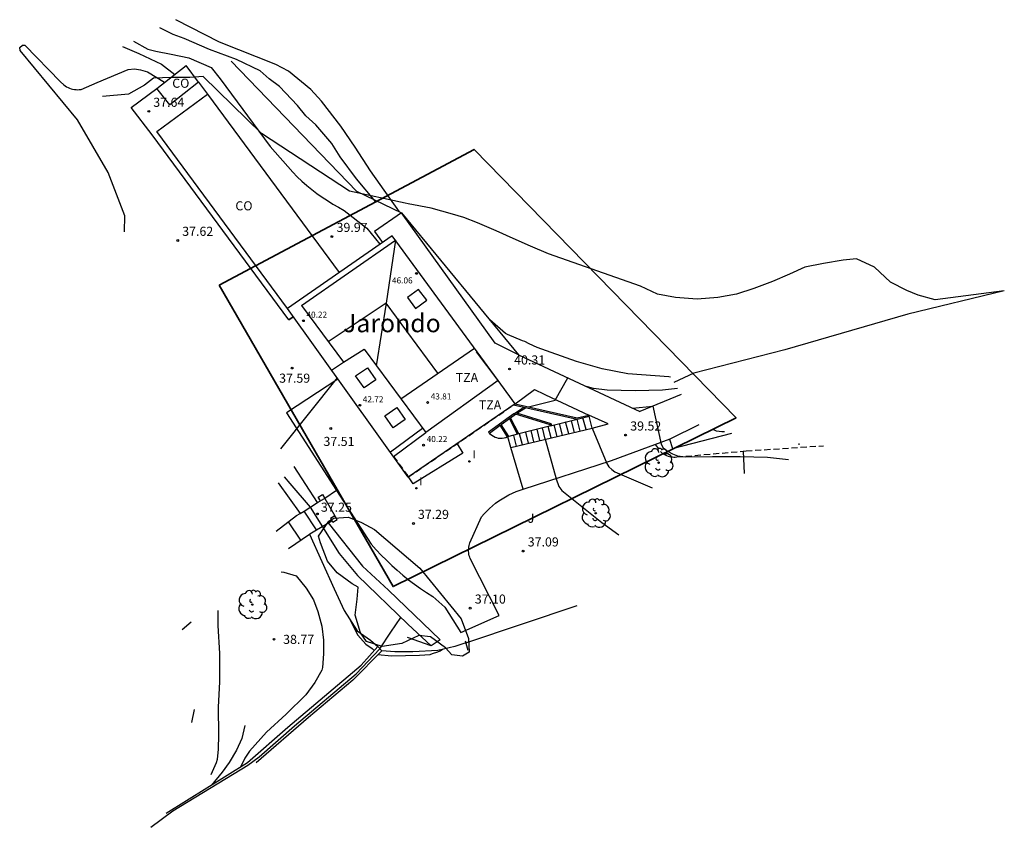
# Model space of a CAD drawing. Units: metres. Extents: x 575441 to 586885, y 4792932 to 4797538.
# Drawn here: x 581056 to 581137, y 4793069 to 4793136 of the extents above; entities that cross this region are included whole.
import ezdxf

# ---------------------------------------------------------------- set-up
doc = ezdxf.new("R2010")
doc.units = ezdxf.units.M
doc.linetypes.add('TRAZOS_NORMALES', pattern=[0.75, 0.5, -0.25])
for name, color, linetype in [('020101', 3, 'CABEZA_TALUD'), ('020104', 34, 'Continuous'), ('020204', 9, 'Continuous'), ('020308', 9, 'Continuous'), ('050102', 4, 'Continuous'), ('060106', 9, 'BARANDILLA'), ('060113', 4, 'Continuous'), ('060117', 9, 'Continuous'), ('060121', 9, 'Continuous'), ('060124', 9, 'Continuous'), ('060128', 7, 'TRAZOS_NORMALES'), ('060130', 9, 'Continuous'), ('060134', 9, 'Continuous'), ('060141', 9, 'Continuous'), ('060145', 9, 'Continuous'), ('070104', 3, 'Continuous'), ('070105', 6, 'Continuous'), ('070106', 6, 'Continuous'), ('070108', 9, 'VALLA'), ('070110', 9, 'Continuous'), ('070116', 6, 'Continuous'), ('080106', 1, 'Continuous'), ('080107', 9, 'Continuous'), ('080109', 9, 'Continuous'), ('080110', 9, 'Continuous'), ('080121', 9, 'TRAZOS_NORMALES'), ('080137', 9, 'Continuous'), ('080201', 9, 'Continuous'), ('080301', 9, 'Continuous'), ('080303', 9, 'Continuous'), ('080304', 9, 'Continuous'), ('080311', 9, 'Continuous'), ('100105', 3, 'Continuous'), ('100106', 63, 'Continuous'), ('100202', 3, 'Continuous'), ('100302', 7, 'Continuous'), ('240103', 9, 'LINEA_TELEFONICA'), ('270204', 9, 'Continuous'), ('270304', 9, 'Continuous'), ('BORRAR', 7, 'Continuous')]:
    doc.layers.add(name, color=color, linetype=linetype)
for name, color, linetype, lineweight in [('020105', 24, 'Continuous', 30), ('080111', 7, 'Continuous', 30), ('zonasRestituir', 1, 'Continuous', 35)]:
    doc.layers.add(name, color=color, linetype=linetype, lineweight=lineweight)
doc.styles.add('ARIAL', font='arial.ttf', dxfattribs={"height": 1})
doc.styles.add('ARIALI', font='ariali.ttf', dxfattribs={"height": 1})
doc.styles.add('ROMANS', font='romans__.ttf', dxfattribs={"height": 1})
doc.linetypes.add('BARANDILLA', pattern='A,1,[201,DONOSTI.shx,S=0.1,R=0,X=0,Y=0],1', length=2)
doc.linetypes.add('CABEZA_TALUD', pattern='A,0.1,[204,DONOSTI.shx,S=0.15,R=0,X=0,Y=0],0,0.2', length=0.3)
doc.linetypes.add('LINEA_TELEFONICA', pattern='A,7.5,-0.3,["T",Standard,S=0.25,R=0,X=-0.1,Y=-0.1],-0.3', length=8.1)
doc.linetypes.add('VALLA', pattern='A,1,[200,DONOSTI.shx,S=0.1,R=0,X=0,Y=0],1', length=2)

# ---------------------------------------------------------------- blocks, each defined once
blk = doc.blocks.new('COTAPU')
blk.add_circle((0, 0), 0.075)
blk = doc.blocks.new('ARBOL')
blk.add_circle((0, 0), 0.0587)
for centre, radius, start, end in [((-0.564, 0.381), 0.532, 92.28, 254.58), ((-0.28, 0.855), 0.3, 359.28777, 173.60777), ((0.097, 0.97), 0.21, 23.15651, 160.46651), ((0.438, 0.881), 0.24, 301.57804, 139.32804), ((-0.091, 0.321), 0.12, 119.14, 310.56), ((0.656, 0.288), 0.443, 319.85562, 114.76562), ((0.819, -0.249), 0.383, 235.52754, 62.02753), ((-0.556, -0.339), 0.555, 142.64, 266.54), ((-0.039, -0.384), 0.21, 189.64, 323.88), ((0.299, -0.624), 0.532, 224.67, 0.24), ((-0.301, -0.676), 0.45, 213.78, 295.32)]:
    blk.add_arc(centre, radius, start, end)
blk = doc.blocks.new('REIND')
blk.add_circle((0, 0), 0.055)
blk = doc.blocks.new('PUNTO')
blk.add_circle((0, 0), 0.075)
at = {"layer": '080201'}
blk.add_attdef('NPUNTO', (2335165.542, 19185173.997, 151.094), '', height=0.75, dxfattribs=at)

msp = doc.modelspace()

# ---------------------------------------------------------------- linework, layer by layer
at = {"layer": '020101'}
for points in [[(581080.67, 4793095.83, 37.63), (581078.75, 4793098.82, 37.94)], [(581081.56, 4793094.16, 37.21), (581084.38, 4793090.6, 37.21), (581086.51, 4793088.62, 37.21), (581090.76, 4793084.52, 36.15)], [(581080, 4793093.23, 37.8), (581082.05, 4793088.73, 38.01), (581082.87, 4793086.95, 38.01), (581083.95, 4793085.27, 37.68), (581085.03, 4793084.5, 37.48), (581085.64, 4793083.98, 37.39)], [(581092.96, 4793084.32, 36.8), (581091.98, 4793083.97, 36.87), (581090.58, 4793083.66, 37), (581088.51, 4793083.54, 37.12), (581087.03, 4793083.53, 37.22), (581085.97, 4793083.61, 37.35)]]:
    msp.add_polyline3d(points, dxfattribs=at)
at = {"layer": '020104'}
for points in [[(581085.44, 4793120.65, 41), (581083.88, 4793122.51, 41), (581082.54, 4793124.31, 41), (581081.84, 4793125.41, 41), (581080.52, 4793126.97, 41), (581079.7, 4793127.69, 41), (581079.03, 4793128.56, 41), (581077.53, 4793130.11, 41), (581076.68, 4793130.74, 41), (581075.96, 4793131.41, 41), (581074.01, 4793132.35, 41), (581071.79, 4793133.15, 41), (581069.69, 4793134.08, 41), (581068.79, 4793134.4, 41), (581067.7, 4793134.96, 41)], [(581087.41, 4793119.79, 42), (581085.04, 4793123.16, 42), (581083.76, 4793125.12, 42), (581082.58, 4793126.85, 42), (581081, 4793128.9, 42), (581080.12, 4793129.86, 42), (581078.28, 4793131.37, 42), (581077.25, 4793131.93, 42), (581072.59, 4793133.76, 42), (581069.01, 4793135.62, 42)], [(581064.79, 4793118.15, 38), (581064.81, 4793119.47, 38), (581063.44, 4793123.04, 38), (581060.92, 4793127.37, 38), (581056.2, 4793133.09, 38), (581056.15, 4793133.34, 38), (581056.38, 4793133.53, 38), (581056.56, 4793133.51, 38), (581059.5, 4793130.51, 38), (581059.78, 4793130.24, 38), (581059.89, 4793130.16, 38), (581060, 4793130.09, 38), (581060.13, 4793130.02, 38), (581060.25, 4793129.97, 38), (581060.38, 4793129.93, 38), (581060.51, 4793129.89, 38), (581060.65, 4793129.87, 38), (581060.79, 4793129.86, 38), (581060.92, 4793129.85, 38), (581061.06, 4793129.86, 38), (581061.2, 4793129.88, 38), (581062.52, 4793130.44, 38), (581065.09, 4793131.52, 38), (581065.6, 4793131.58, 38), (581066.11, 4793131.49, 38), (581066.66, 4793131.32, 38), (581068.08, 4793130.46, 38)], [(581064.62, 4793133.4, 39), (581065.96, 4793132.84, 39), (581067.83, 4793131.96, 39), (581068.92, 4793131.11, 39)], [(581109.74, 4793106.18, 42), (581109.59, 4793106.19, 42), (581106.21, 4793106.45, 42), (581104.12, 4793106.85, 42), (581102, 4793107.47, 42), (581099.9, 4793108.21, 42), (581098.77, 4793108.6, 42), (581098.1, 4793108.9, 42), (581097.73, 4793109.1, 42), (581097.54, 4793109.16, 42), (581096.32, 4793109.69, 42), (581096.15, 4793109.76, 42), (581094.85, 4793110.89, 42)], [(581110.31, 4793105.23, 41), (581109.09, 4793105.1, 41), (581106.83, 4793105.04, 41), (581104.52, 4793105.11, 41), (581103.39, 4793105.23, 41), (581102.81, 4793105.39, 41)], [(581103.29, 4793101.97, 39), (581104.48, 4793099.06, 39), (581104.65, 4793098.79, 39), (581104.9, 4793098.57, 39), (581105.14, 4793098.38, 39), (581108.22, 4793097.04, 39)], [(581114.18, 4793101.67, 41), (581113.95, 4793101.65, 41), (581113.52, 4793101.71, 41), (581113.29, 4793101.82, 41), (581113.26, 4793101.84, 41)], [(581099.42, 4793101.05, 38), (581100.32, 4793097.78, 38), (581100.55, 4793097.15, 38), (581100.79, 4793096.83, 38), (581104.08, 4793094.19, 38), (581105.49, 4793093.18, 38)], [(581077.69, 4793090.14, 38), (581077.9, 4793090.11, 38), (581078.91, 4793089.81, 38), (581079.75, 4793088.78, 38), (581080.34, 4793087.83, 38), (581080.71, 4793086.85, 38), (581081.02, 4793085.64, 38), (581081.16, 4793084.49, 38), (581081.16, 4793083.37, 38), (581081.08, 4793082.25, 38), (581081.02, 4793082.03, 38), (581080.46, 4793081, 38), (581079.7, 4793080, 38), (581078.08, 4793078.41, 38), (581076.47, 4793076.91, 38), (581075.08, 4793075.36, 38), (581074.7, 4793074.79, 38), (581074.32, 4793074.04, 38)], [(581072.47, 4793086.93, 39), (581072.47, 4793085.72, 39), (581072.59, 4793083.41, 39), (581072.59, 4793081.08, 39), (581072.48, 4793078.98, 39), (581072.53, 4793076.71, 39), (581072.5, 4793075.52, 39), (581072.4, 4793074.66, 39), (581072.32, 4793074.39, 39), (581071.9, 4793073.4, 39)], [(581083.27, 4793086.32, 37), (581083.98, 4793084.9, 37), (581084.66, 4793084.16, 37), (581085.16, 4793083.82, 37), (581085.31, 4793083.68, 37), (581085.31, 4793083.66, 37)], [(581085.65, 4793083.31, 37), (581086.76, 4793083.2, 37), (581089.08, 4793083.25, 37), (581089.94, 4793083.31, 37), (581090.13, 4793083.4, 37), (581090.57, 4793083.54, 37), (581090.77, 4793083.62, 37), (581090.95, 4793083.75, 37)], [(581070.51, 4793078.79, 39.5), (581070.29, 4793077.72, 39.5)], [(581074.7, 4793077.47, 38.5), (581074.44, 4793076.41, 38.5), (581074.01, 4793075.44, 38.5), (581073.39, 4793074.41, 38.5), (581072.83, 4793073.62, 38.5), (581071.94, 4793072.56, 38.5)]]:
    msp.add_polyline3d(points, dxfattribs=at)
at = {"layer": '020105'}
for points in [[(581065.52, 4793133.86, 40), (581066.7, 4793133.2, 40), (581067.37, 4793133.02, 40), (581068.62, 4793132.78, 40), (581070.07, 4793132.49, 40), (581071.91, 4793131.69, 40), (581072.66, 4793130.76, 40), (581076.77, 4793125.18, 40), (581078.63, 4793123.05, 40), (581079.01, 4793122.68, 40), (581079.39, 4793122.32, 40), (581079.79, 4793121.97, 40), (581080.2, 4793121.64, 40), (581080.62, 4793121.31, 40), (581081.05, 4793121, 40), (581081.49, 4793120.71, 40), (581081.93, 4793120.43, 40), (581082.39, 4793120.16, 40), (581082.86, 4793119.91, 40), (581084.74, 4793118.43, 40), (581085.81, 4793117.12, 40)], [(581098.03, 4793103.72, 40), (581100.25, 4793104.27, 40), (581101.29, 4793106.1, 40)], [(581106.6, 4793103.61, 40), (581108.28, 4793103.78, 40), (581108.96, 4793100.66, 40), (581109.13, 4793100.34, 40), (581109.54, 4793100.03, 40), (581109.9, 4793099.86, 40), (581110.3, 4793099.69, 40), (581110.94, 4793099.6, 40), (581113.18, 4793099.62, 40), (581115.46, 4793099.62, 40), (581117.72, 4793099.57, 40), (581119.45, 4793099.39, 40)]]:
    msp.add_polyline3d(points, dxfattribs=at)
at = {"layer": '050102'}
for points in [[(581077.92, 4793097.96, 38.33), (581078.39, 4793097.41, 38.38), (581080.08, 4793095.47, 37.79)], [(581080.08, 4793095.47, 35.53), (581082.45, 4793091.65, 35.28), (581083.97, 4793089.83, 35.03), (581088.11, 4793085.81, 34.9), (581090.03, 4793084.03, 34.96)], [(581085.81, 4793083.78, 36.46), (581086.72, 4793085.17, 35.59), (581087.54, 4793086.36, 34.92)], [(581066.94, 4793069.08, 37.71), (581068.77, 4793070.43, 37.4), (581074.94, 4793074.2, 37.37), (581075.88, 4793074.88, 37.59), (581078.77, 4793077.43, 37.18), (581083.85, 4793081.73, 36.78), (581085.81, 4793083.78, 36.46)]]:
    msp.add_polyline3d(points, dxfattribs=at)
at = {"layer": '060106'}
msp.add_polyline3d([(581093.08, 4793083.65, 36.91), (581092.87, 4793084.41, 36.77)], dxfattribs=at)
at = {"layer": '060113'}
for points in [[(581068.2, 4793070.25, 38.4), (581074.92, 4793074.41, 37.81), (581078.24, 4793077.33, 37.69), (581084.26, 4793082.45, 37.48), (581085.64, 4793083.98, 37.39)], [(581085.97, 4793083.61, 37.35), (581085.64, 4793083.98, 37.39)], [(581085.97, 4793083.61, 37.35), (581083.59, 4793081.19, 37.49), (581079.93, 4793078.12, 37.64), (581075.63, 4793074.39, 37.73)]]:
    msp.add_polyline3d(points, dxfattribs=at)
at = {"layer": '060117'}
for points in [[(581103.29, 4793101.97, 37.94), (581103.04, 4793102.96, 38.19)], [(581096.58, 4793100.37, 37.03), (581103.29, 4793101.97, 38.93)], [(581096.58, 4793100.37, 37.03), (581096.35, 4793101.26, 37.17)], [(581080.6, 4793093.59, 37.68), (581079.57, 4793095.14, 37.92)]]:
    msp.add_polyline3d(points, dxfattribs=at)
at = {"layer": '060121'}
for points in [[(581079.24, 4793094.94, 38), (581079.57, 4793095.14, 37.92)], [(581079.57, 4793095.14, 37.92), (581080.67, 4793095.83, 37.63)], [(581078.94, 4793094.76, 38.07), (581079.24, 4793094.94, 38)], [(581080.6, 4793093.59, 37.68), (581081.86, 4793094.34, 37.38)], [(581080.03, 4793093.25, 37.79), (581080.6, 4793093.59, 37.68)]]:
    msp.add_polyline3d(points, dxfattribs=at)
at = {"layer": '060124'}
for points in [[(581096.95, 4793103.97, 38.15), (581098.54, 4793105.14, 38.89)], [(581077.42, 4793097.45, 38.7), (581079.24, 4793094.94, 38)]]:
    msp.add_polyline3d(points, dxfattribs=at)
at = {"layer": '060128'}
msp.add_polyline3d([(581108.46, 4793100.63, 40.01), (581108.99, 4793099.96, 39.85), (581109.09, 4793099.89, 39.85), (581109.19, 4793099.82, 39.85), (581109.3, 4793099.76, 39.85), (581109.41, 4793099.71, 39.85), (581109.53, 4793099.67, 39.85), (581109.64, 4793099.64, 39.85), (581109.76, 4793099.61, 39.85), (581109.89, 4793099.59, 39.85), (581110.01, 4793099.58, 39.85), (581110.13, 4793099.58, 39.85), (581110.25, 4793099.59, 39.85), (581115.96, 4793100.09, 39.85), (581122.33, 4793100.52, 39.51)], dxfattribs=at)
at = {"layer": '060130'}
for points in [[(581067.05, 4793126.12, 37.58), (581065.32, 4793128.39, 37.58), (581067.45, 4793129.96, 37.58)], [(581078.3, 4793110.88, 37.56), (581078.67, 4793111.15, 37.56), (581078.3, 4793110.88, 37.81), (581067.05, 4793126.12, 37.58)], [(581082.35, 4793106.01, 37.34), (581078.13, 4793103.23, 37.34), (581082.23, 4793096.83, 37.32), (581081.27, 4793096.18, 37.32)], [(581096.32, 4793101.24, 37.49), (581096.18, 4793101.18, 37.49), (581096.03, 4793101.14, 37.49), (581095.88, 4793101.11, 37.49), (581095.73, 4793101.11, 37.49), (581095.58, 4793101.12, 37.49), (581095.44, 4793101.16, 37.49), (581095.29, 4793101.21, 37.49), (581095.16, 4793101.27, 37.49), (581095.03, 4793101.36, 37.49), (581094.92, 4793101.45, 37.49), (581094.82, 4793101.56, 37.49)], [(581092.16, 4793100.68, 37.37), (581092.65, 4793099.91, 37.37), (581088.55, 4793097.38, 37.37), (581088.17, 4793097.95, 37.37)], [(581097.6, 4793096.93, 37.53), (581096.58, 4793100.37, 37.49)], [(581082.23, 4793096.83, 37.32), (581085.1, 4793092.4, 37.22), (581085.5, 4793091.95, 37.23), (581085.92, 4793091.51, 37.23), (581086.35, 4793091.08, 37.24), (581086.79, 4793090.66, 37.24), (581087.24, 4793090.26, 37.24), (581087.7, 4793089.86, 37.23), (581088.17, 4793089.48, 37.22), (581088.66, 4793089.12, 37.2), (581089.15, 4793088.76, 37.18), (581089.65, 4793088.42, 37.16), (581090.16, 4793088.09, 37.14), (581091.16, 4793087.23, 37.24), (581092.48, 4793085.12, 36.9), (581095.64, 4793086.53, 37.1)]]:
    msp.add_polyline3d(points, dxfattribs=at)
at = {"layer": '060134'}
for points in [[(581097.23, 4793108, 40.24), (581095.29, 4793108.97, 40.24), (581087.58, 4793119.71, 39.62), (581085.37, 4793118.18, 39.99), (581086.01, 4793117.26, 39.99)], [(581098.54, 4793105.14, 38.89), (581099.33, 4793104.77, 38.72)], [(581099.33, 4793104.77, 38.72), (581099.43, 4793104.71, 38.69)], [(581099.43, 4793104.71, 38.69), (581103.01, 4793103.05, 38.2)], [(581110.6, 4793104.74, 40.36), (581107.2, 4793103.33, 39.82)], [(581103.29, 4793101.97, 38.93), (581104.59, 4793102.33, 39.34), (581103.01, 4793103.05, 39.07)], [(581097.6, 4793096.93, 37.53), (581104.87, 4793099.29, 39.22), (581109.71, 4793101.1, 40.28), (581112.09, 4793102.28, 40.35)], [(581077.28, 4793093.49, 38.31), (581078.94, 4793094.76, 38.07)], [(581078.29, 4793092.06, 38.12), (581080, 4793093.23, 37.8), (581080.03, 4793093.25, 37.79)], [(581069.52, 4793085.37, 40.21), (581070.28, 4793086, 40)]]:
    msp.add_polyline3d(points, dxfattribs=at)
at = {"layer": '060141'}
for points in [[(581101.36, 4793101.51, 37.57), (581101.1, 4793102.48, 37.71)], [(581101.82, 4793101.62, 37.64), (581101.58, 4793102.58, 37.81)], [(581102.31, 4793101.73, 37.72), (581102.06, 4793102.72, 37.93)], [(581102.78, 4793101.85, 37.82), (581102.53, 4793102.83, 38.04)], [(581098.05, 4793100.72, 37.09), (581097.82, 4793101.64, 37.19)], [(581098.49, 4793100.83, 37.15), (581098.26, 4793101.76, 37.25)], [(581098.98, 4793100.94, 37.22), (581098.75, 4793101.87, 37.32)], [(581099.42, 4793101.05, 37.28), (581099.19, 4793101.99, 37.39)], [(581099.9, 4793101.16, 37.35), (581099.67, 4793102.11, 37.47)], [(581100.41, 4793101.28, 37.42), (581100.16, 4793102.24, 37.55)], [(581100.83, 4793101.38, 37.48), (581100.59, 4793102.35, 37.62)], [(581097.05, 4793100.49, 37.03), (581096.83, 4793101.37, 37.15)], [(581097.54, 4793100.6, 37.03), (581097.31, 4793101.51, 37.14)], [(581079.3, 4793092.75, 37.91), (581078.28, 4793094.26, 38.2)]]:
    msp.add_polyline3d(points, dxfattribs=at)
at = {"layer": '060145'}
msp.add_polyline3d([(581095.64, 4793086.53, 37.1), (581093.24, 4793091.23, 37.19), (581093.2, 4793091.34, 37.19), (581093.17, 4793091.46, 37.19), (581093.14, 4793091.58, 37.19), (581093.12, 4793091.7, 37.19), (581093.11, 4793091.81, 37.19), (581093.11, 4793091.93, 37.19), (581093.12, 4793092.05, 37.19), (581093.13, 4793092.17, 37.19), (581093.15, 4793092.29, 37.19), (581093.18, 4793092.41, 37.19), (581093.22, 4793092.52, 37.19), (581094.17, 4793094.66, 37.19), (581094.38, 4793094.9, 37.15), (581094.61, 4793095.14, 37.13), (581094.84, 4793095.36, 37.12), (581095.09, 4793095.58, 37.12), (581095.34, 4793095.78, 37.14), (581095.6, 4793095.97, 37.18), (581095.87, 4793096.15, 37.23), (581096.15, 4793096.32, 37.29), (581096.43, 4793096.48, 37.37), (581096.72, 4793096.62, 37.46), (581097.02, 4793096.75, 37.56), (581097.6, 4793096.93, 37.53)], dxfattribs=at)
at = {"layer": '070104'}
for points in [[(581115.84, 4793098.24, 38.57), (581115.74, 4793100.07, 39.04)], [(581120.34, 4793100.58, 39.35), (581120.34, 4793100.71, 39.38)]]:
    msp.add_polyline3d(points, dxfattribs=at)
at = {"layer": '070105'}
for points in [[(581096.81, 4793103.88, 40.03), (581102.05, 4793102.71, 39.56)], [(581096.84, 4793103.16, 37.68), (581097.66, 4793103.69, 38.08)], [(581096.95, 4793103.97, 40.03), (581102.05, 4793102.81, 39.59), (581103.01, 4793103.05, 39.56)], [(581096.44, 4793102.86, 37.53), (581095.65, 4793102.29, 37.35)], [(581096.84, 4793103.16, 37.68), (581096.44, 4793102.86, 37.53)], [(581096.48, 4793102.77, 37.48), (581096.44, 4793102.86, 37.53)], [(581097.15, 4793101.46, 37.15), (581096.48, 4793102.77, 37.48)], [(581096.96, 4793103.12, 37.65), (581096.84, 4793103.16, 37.68)], [(581099.87, 4793102.16, 37.5), (581099.84, 4793102.24, 37.51), (581096.96, 4793103.12, 37.65)], [(581099.97, 4793102.19, 37.52), (581102.05, 4793102.71, 38.19)], [(581102.05, 4793102.71, 39.56), (581103.04, 4793102.96, 39.56)], [(581103.01, 4793103.05, 39.56), (581103.04, 4793102.96, 39.56)], [(581095.65, 4793102.29, 37.35), (581094.76, 4793101.64, 37.3)], [(581095.7, 4793102.21, 37.34), (581095.65, 4793102.29, 37.35)], [(581096.32, 4793101.24, 37.17), (581095.7, 4793102.21, 37.34)], [(581099.87, 4793102.16, 37.5), (581097.25, 4793101.49, 37.15)], [(581099.87, 4793102.16, 37.5), (581099.97, 4793102.19, 37.52)], [(581096.43, 4793101.27, 37.16), (581096.32, 4793101.24, 37.17)], [(581097.15, 4793101.46, 37.15), (581096.43, 4793101.27, 37.16)], [(581097.25, 4793101.49, 37.15), (581097.15, 4793101.46, 37.15)], [(581109.64, 4793101.07, 38.75), (581109.91, 4793100.28, 38.56), (581114.78, 4793101.56, 39.3)], [(581080.67, 4793095.83, 37.63), (581080.91, 4793095.97, 37.56)], [(581090.76, 4793084.52, 36.35), (581090.03, 4793084.03, 36.53), (581088.08, 4793084.72, 36.13)]]:
    msp.add_polyline3d(points, dxfattribs=at)
at = {"layer": '070106'}
msp.add_polyline3d([(581081.27, 4793096.18, 37.45), (581082.1, 4793094.73, 37.3)], dxfattribs=at)
msp.add_polyline3d([(581081.27, 4793096.18, 37.45), (581082.1, 4793094.73, 37.3)], dxfattribs=at)
at = {"layer": '070108'}
for points in [[(581094.76, 4793101.64, 37.49), (581094.82, 4793101.56, 37.49)], [(581092.96, 4793084.32, 36.8), (581102.05, 4793087.36, 36.93)]]:
    msp.add_polyline3d(points, dxfattribs=at)
at = {"layer": '070110'}
for points in [[(581080.91, 4793095.97, 37.56), (581080.72, 4793096.27, 37.61), (581081.08, 4793096.49, 37.49), (581081.27, 4793096.18, 37.45)], [(581081.27, 4793096.18, 37.45), (581080.91, 4793095.97, 37.56)], [(581082.1, 4793094.73, 37.3), (581081.75, 4793094.51, 37.39), (581081.86, 4793094.34, 37.38)], [(581081.86, 4793094.34, 37.38), (581081.94, 4793094.21, 37.37), (581082.3, 4793094.43, 37.27)], [(581082.3, 4793094.43, 37.27), (581082.1, 4793094.73, 37.3)]]:
    msp.add_polyline3d(points, dxfattribs=at)
at = {"layer": '070116'}
for points in [[(581073.57, 4793132.21, 39.78), (581083.89, 4793121.48, 40.14), (581087.58, 4793119.71, 40.58)], [(581070.88, 4793130.46, 36.24), (581071.6, 4793129.48, 37.6)], [(581087.58, 4793119.71, 40.58), (581097.23, 4793108, 40.58), (581107.2, 4793103.33, 39.82)]]:
    msp.add_polyline3d(points, dxfattribs=at)
at = {"layer": '080106'}
for points in [[(581088.09, 4793112.72, 47.18), (581088.74, 4793111.83, 47.18), (581089.66, 4793112.5, 46.9), (581089, 4793113.39, 46.9), (581088.09, 4793112.72, 47.18)], [(581084.78, 4793106.95, 43.65), (581085.47, 4793105.95, 43.65), (581084.5, 4793105.28, 43.53), (581083.8, 4793106.28, 43.53), (581084.78, 4793106.95, 43.65)], [(581087.19, 4793103.67, 43.65), (581087.88, 4793102.67, 43.65), (581086.91, 4793101.99, 43.53), (581086.21, 4793102.99, 43.53), (581087.19, 4793103.67, 43.65)]]:
    msp.add_polyline3d(points, dxfattribs=at)
at = {"layer": '080107'}
for points in [[(581070.88, 4793130.46, 36.24), (581068.51, 4793128.6, 36.24), (581067.45, 4793129.96, 36.24), (581069.85, 4793131.84, 36.24)], [(581070.88, 4793130.46, 36.24), (581069.85, 4793131.84, 36.24)], [(581067.43, 4793126.4, 37.58), (581071.6, 4793129.48, 37.6), (581082.46, 4793114.79, 37.6)], [(581078.19, 4793111.82, 37.8), (581067.43, 4793126.4, 37.58)]]:
    msp.add_polyline3d(points, dxfattribs=at)
at = {"layer": '080109'}
for points in [[(581087.08, 4793117.46, 46.34), (581086.33, 4793112.26, 48.09), (581085.5, 4793107.11, 46.31)], [(581090.59, 4793106.5, 47.9), (581086.33, 4793112.26, 48.09), (581081.56, 4793109.07, 47.96)]]:
    msp.add_polyline3d(points, dxfattribs=at)
at = {"layer": '080110'}
for points in [[(581079.34, 4793112.08, 37.22), (581087.08, 4793117.46, 37.13)], [(581079.34, 4793112.08, 40.32), (581082.81, 4793107.39, 40.32)], [(581082.81, 4793107.39, 40.32), (581084.51, 4793108.47, 40.32), (581089.58, 4793101.6, 40.32)], [(581087.52, 4793104.38, 46.27), (581093.59, 4793108.56, 46.27)], [(581081.83, 4793106.74, 43.28), (581082.81, 4793107.39, 43.28)], [(581095.54, 4793105.9, 40.27), (581089.58, 4793101.6, 40.32)], [(581089.32, 4793101.94, 42.9), (581086.67, 4793099.99, 42.9)]]:
    msp.add_polyline3d(points, dxfattribs=at)
at = {"layer": '080111'}
for points in [[(581095.54, 4793105.9, 39.17), (581086.81, 4793117.82, 39.85), (581078.19, 4793111.82, 37.8)], [(581096.95, 4793103.97, 40.04), (581088.14, 4793097.94, 37.32), (581078.19, 4793111.82, 37.8)], [(581095.54, 4793105.9, 39.17), (581093.77, 4793108.26, 39.92)], [(581096.95, 4793103.97, 38.15), (581095.54, 4793105.9, 39.87)]]:
    msp.add_polyline3d(points, dxfattribs=at)
at = {"layer": '080121'}
for points in [[(581096.95, 4793103.97, 38.15), (581095.54, 4793105.9, 39.17)], [(581086.92, 4793099.64, 36.89), (581088.17, 4793097.95, 36.79), (581096.95, 4793103.97, 38.15)]]:
    msp.add_polyline3d(points, dxfattribs=at)
at = {"layer": '080137'}
msp.add_polyline3d([(581086.92, 4793099.64, 37.37), (581089.58, 4793101.6, 40.32)], dxfattribs=at)
at = {"layer": '100105'}
for points in [[(581099.97, 4793102.19, 37.52), (581099.92, 4793102.32, 37.53), (581097.08, 4793103.19, 37.69), (581097.8, 4793103.65, 38.07)], [(581096.43, 4793101.27, 37.16), (581095.78, 4793102.26, 37.34), (581096.48, 4793102.77, 37.48)], [(581097.25, 4793101.49, 37.15), (581096.56, 4793102.83, 37.51), (581096.96, 4793103.12, 37.65)], [(581094.82, 4793101.56, 37.29), (581095.7, 4793102.21, 37.34)]]:
    msp.add_polyline3d(points, dxfattribs=at)
at = {"layer": '100106'}
for points in [[(581087.89, 4793120.49, 49.65), (581083.31, 4793121.49, 49.8), (581076.06, 4793126.25, 48.36), (581071.27, 4793130.94, 47.24), (581070.16, 4793130.85, 45.81), (581068.65, 4793130.85, 45.57), (581067.16, 4793130.79, 45.25), (581066.42, 4793130.22, 45.25), (581065.11, 4793129.48, 45.25), (581062.97, 4793129.3, 45.25)], [(581062.97, 4793129.3, 45.25), (581062.97, 4793129.3, 45.25)], [(581137.22, 4793113.28, 45.57), (581131.53, 4793112.54, 51.08), (581130.13, 4793112.92, 51.48), (581129.2, 4793113.3, 52.76), (581127.84, 4793113.99, 52.92), (581126.52, 4793115.24, 53.4), (581125.04, 4793115.93, 53.48), (581123.95, 4793115.82, 53.4), (581122.34, 4793115.54, 53.4), (581120.79, 4793115.22, 53.48), (581119.52, 4793114.64, 52.6), (581118.14, 4793114.06, 52.12), (581116.61, 4793113.48, 52.12), (581115.17, 4793113, 52.12), (581113.64, 4793112.74, 52.04), (581111.92, 4793112.6, 52.04), (581110.15, 4793112.72, 52.36), (581108.67, 4793113.01, 52.44), (581107.27, 4793113.66, 52.44), (581099.7, 4793116.33, 53.4), (581098.2, 4793116.96, 53.4), (581096.77, 4793117.59, 53.4), (581095.37, 4793118.22, 53.4), (581093.85, 4793118.87, 52.92), (581092.73, 4793119.32, 51.88), (581091.78, 4793119.61, 50.44), (581090.02, 4793120.1, 49.64), (581088.14, 4793120.44, 49.64), (581087.89, 4793120.49, 49.65)], [(581080.92, 4793092.51, 38.9), (581080.74, 4793093.08, 38.84), (581081.59, 4793094.31, 38.96), (581082.02, 4793094.54, 39.53), (581083.23, 4793094.62, 39.71), (581084.3, 4793094.18, 39.71), (581085.35, 4793093.61, 39.53), (581089.1, 4793090.43, 39.59), (581092.49, 4793086.26, 39.4), (581093.11, 4793084.64, 39.09), (581093.17, 4793083.5, 39.09), (581092.62, 4793083.19, 39.09), (581091.74, 4793083.28, 39.09), (581091.22, 4793083.87, 39.34), (581089.98, 4793084.78, 39.34), (581089.01, 4793084.87, 39.34), (581087.62, 4793084.22, 39.34), (581085.99, 4793083.98, 39.34), (581084.71, 4793084.4, 39.34), (581084.21, 4793085.1, 39.34), (581083.77, 4793086.55, 39.34), (581083.94, 4793087.87, 39.34), (581084.02, 4793088.86, 39.34), (581083.52, 4793089.13, 39.34), (581082.29, 4793090.05, 39.34), (581081.49, 4793091, 39.34), (581080.92, 4793092.51, 38.9)]]:
    msp.add_polyline3d(points, dxfattribs=at)
at = {"layer": '240103'}
msp.add_polyline3d([(581082.28, 4793106.12, 36.97), (581077.63, 4793100.26, 38.05)], dxfattribs=at)
at = {"layer": 'BORRAR'}
msp.add_polyline3d([(581137.22, 4793113.28, 45.57), (581129.28, 4793111.35, 43.86), (581119.15, 4793108.41, 41.91), (581111.67, 4793106.49, 40.26), (581110.01, 4793105.73, 39.95)], dxfattribs=at)
at = {"layer": 'zonasRestituir'}
msp.add_lwpolyline([(581072.564, 4793113.746), (581093.566, 4793124.933), (581115.129, 4793102.828), (581086.887, 4793088.911), (581072.564, 4793113.746)], close=True, dxfattribs=at)

# ---------------------------------------------------------------- block references
at = {"layer": '020204'}
for p in [(581066.78, 4793128.07, 37.64), (581081.86, 4793117.75, 39.96), (581069.16, 4793117.43, 37.62), (581078.59, 4793106.92, 37.59), (581096.49, 4793106.84, 40.31), (581081.76, 4793101.94, 37.5), (581106.04, 4793101.4, 39.52), (581088.57, 4793094.11, 37.29), (581097.61, 4793091.84, 37.09), (581093.24, 4793087.14, 37.1)]:
    msp.add_blockref('COTAPU', p, dxfattribs=at)
at = {"layer": '020204', "rotation": 359.99}
for p in [(581080.66, 4793094.9, 37.25), (581077.09, 4793084.57, 38.77)]:
    msp.add_blockref('COTAPU', p, dxfattribs=at)
at = {"layer": '080201'}
for p in [(581088.81, 4793114.72, 46.06), (581079.51, 4793110.82, 40.22), (581089.74, 4793104.08, 43.81), (581084.15, 4793103.85, 42.72), (581089.41, 4793100.57, 40.22)]:
    msp.add_blockref('PUNTO', p, dxfattribs=at)
at = {"layer": '100202', "rotation": 359.99}
for p in [(581108.75, 4793099.12, 40.12), (581103.58, 4793094.96, 37.65), (581075.3, 4793087.43, 38.92)]:
    msp.add_blockref('ARBOL', p, dxfattribs=at)
at = {"layer": '270204'}
for p in [(581093.18, 4793099.23, 37.35), (581088.81, 4793097.01, 37.38)]:
    msp.add_blockref('REIND', p, dxfattribs=at)

# ---------------------------------------------------------------- texts
at = {"layer": '020308', "style": 'ARIAL'}
for s, p in [('37.64', (581067.15, 4793128.44, 37.64)), ('39.97', (581082.24, 4793118.13, 39.97)), ('37.62', (581069.53, 4793117.81, 37.62)), ('40.31', (581096.86, 4793107.21, 40.31)), ('37.59', (581077.51, 4793105.71, 37.59)), ('39.52', (581106.42, 4793101.77, 39.52)), ('37.51', (581081.16, 4793100.5, 37.51)), ('37.29', (581088.94, 4793094.49, 37.29)), ('37.09', (581097.98, 4793092.22, 37.09)), ('37.10', (581093.62, 4793087.51, 37.1))]:
    msp.add_text(s, height=0.75, dxfattribs=at).set_placement(p)
for s, p in [('37.25', (581080.95, 4793095.08, 37.25)), ('38.77', (581077.84, 4793084.19, 38.77))]:
    msp.add_text(s, height=0.75, rotation=359.99, dxfattribs=at).set_placement(p)
at = {"layer": '080301', "style": 'ARIAL'}
for p in [(581068.71, 4793130.01), (581073.91, 4793119.91)]:
    msp.add_text('CO', height=0.75, rotation=359.99, dxfattribs=at).set_placement(p)
at = {"layer": '080303', "style": 'ARIAL'}
for s, p in [('46.06', (581086.8, 4793113.89, 46.06)), ('40.22', (581079.76, 4793111.07, 40.22)), ('42.72', (581084.4, 4793104.1, 42.72)), ('43.81', (581089.99, 4793104.33, 43.81)), ('40.22', (581089.66, 4793100.82, 40.22))]:
    msp.add_text(s, height=0.5, dxfattribs=at).set_placement(p)
at = {"layer": '080304', "style": 'ARIALI'}
msp.add_text('Jarondo', height=1.5, rotation=359.99, dxfattribs=at).set_placement((581082.78, 4793109.87))
at = {"layer": '080311', "style": 'ARIAL'}
for p in [(581092.05, 4793105.76, 44.25), (581093.95, 4793103.51, 44.25)]:
    msp.add_text('TZA', height=0.75, rotation=359.99, dxfattribs=at).set_placement(p)
at = {"layer": '100302', "style": 'ARIAL'}
msp.add_text('J', height=0.75, rotation=359.99, dxfattribs=at).set_placement((581097.98, 4793094.17, -2.24))
at = {"layer": '270304', "style": 'ROMANS'}
for p in [(581093.43, 4793099.48, 37.35), (581089.06, 4793097.26, 37.38)]:
    msp.add_text('I', height=0.65, dxfattribs=at).set_placement(p)

doc.saveas('drawing.dxf')
